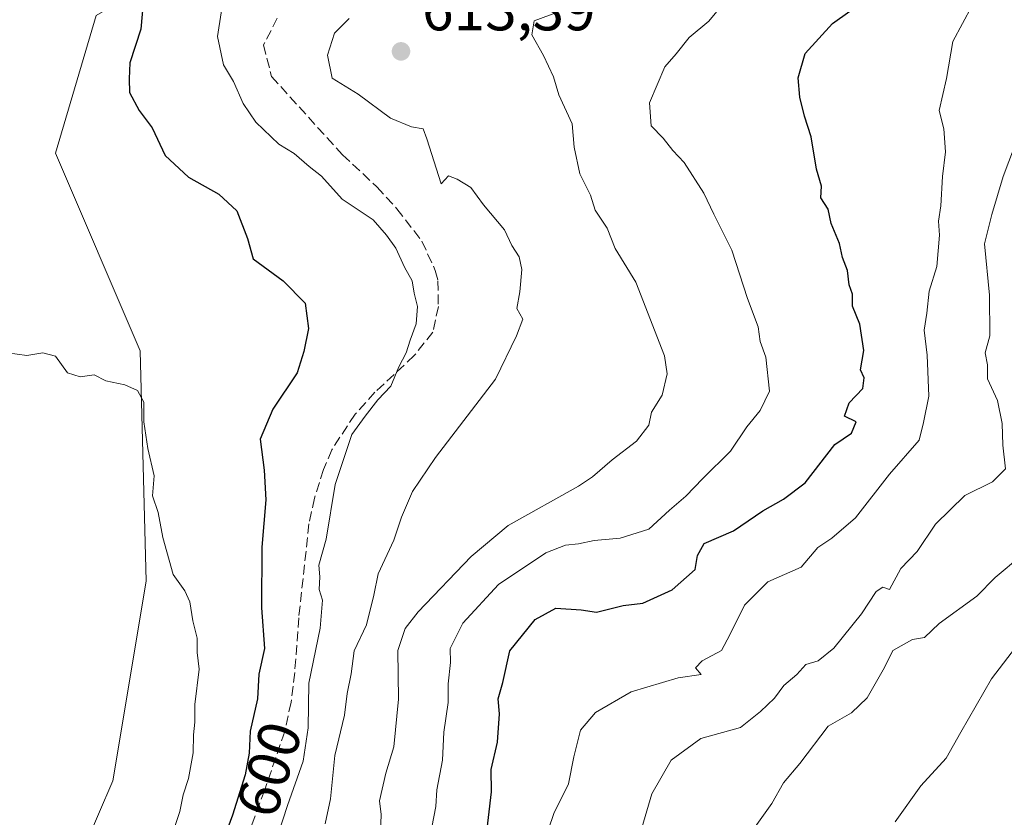
# Model space of a CAD drawing. Units: metres. Extents: x 597182 to 600653, y 4731429 to 4733791.
# Drawn here: x 598039 to 598204, y 4731681 to 4731815 of the extents above; entities that cross this region are included whole.
import ezdxf
from ezdxf.enums import TextEntityAlignment as Align

# ---------------------------------------------------------------- set-up
doc = ezdxf.new("R2010")
doc.units = ezdxf.units.M
doc.header["$MEASUREMENT"] = 0
doc.linetypes.add('DGN Style 3', pattern=[2.307223458686699, 1.648016756204785, -0.6592067024819142])
for name, color, linetype, lineweight in [('Corriente artificial lineal', 4, 'DGN Style 3', 13), ('Cultivos herbáceos CxS', 92, 'Continuous', 0), ('Curva de nivel maestra', 30, 'Continuous', 30), ('Curva de nivel normal', 30, 'Continuous', 0), ('Instalación de energía eléctrica Cxs', 135, 'Continuous', 0), ('Pastizal CxS', 92, 'Continuous', 0), ('Punto de cota en terreno', 7, 'Continuous', 0), ('Rótulo de curva de nivel directora', 7, 'Continuous', 0), ('Rótulo de punto de cota en terreno', 7, 'Continuous', 0)]:
    doc.layers.add(name, color=color, linetype=linetype, lineweight=lineweight)
doc.styles.add('Style-Arial', font='txt')

# ---------------------------------------------------------------- blocks, each defined once
blk = doc.blocks.new('*U13')
at = {"layer": 'Cultivos herbáceos CxS', "color": 92, "linetype": 'Continuous', "lineweight": 0}
blk.add_polyline3d([(598051.8457000004, 4731815.641100001, 598.5804999999964), (598045.0062999995, 4731792.493100001, 597.0148999999947), (598059.2100000001, 4731759.349099999, 595.4214000000065), (598060.2260999996, 4731720.676700001, 593.9236999999994), (598054.6283, 4731687.161699999, 591.6343000000053), (598037.7890999997, 4731647.999299999, 588.6570999999967)], dxfattribs=at)
blk = doc.blocks.new('5PATER')
at = {"layer": 'Instalación de energía eléctrica Cxs', "linetype": 'Continuous', "lineweight": 0}
h = blk.add_hatch(color=51, dxfattribs=at)
edge = h.paths.add_edge_path()
edge.add_ellipse((0, 0), major_axis=(-0.1095731443231308, -0.1110710700762829), ratio=0.9994222409660322, start_angle=0, end_angle=360)

msp = doc.modelspace()

# ---------------------------------------------------------------- linework, layer by layer
at = {"layer": 'Corriente artificial lineal', "color": 4, "linetype": 'DGN Style 3', "lineweight": 13}
msp.add_polyline3d([(598082.2401000002, 4731815.1801, 606.8715999999986), (598079.9401000004, 4731810.670100001, 606.7893999999942), (598081.2600999996, 4731805.4001, 606.7212000000001), (598093.2001, 4731792.220100001, 606.3576999999932), (598098.9600999998, 4731786.860099999, 606.6034000000072), (598102.3300999999, 4731783.170100001, 606.5920000000042), (598106.5201000003, 4731777.7301, 606.5708000000013), (598108.7701000003, 4731772.840100001, 606.4216000000015), (598109.2001, 4731771.100099999, 606.3745999999956), (598109.2801000001, 4731766.780099999, 606.0500000000029), (598108.3601000002, 4731762.460100001, 605.6530000000057), (598105.2200999996, 4731758.540100001, 604.9196999999986), (598098.6401000004, 4731752.380100001, 604.3493000000017), (598095.2901, 4731748.690099999, 604.0197000000044), (598091.4001000002, 4731742.7401, 603.2121000000043), (598090.0000999998, 4731739.420100001, 603.3328000000038), (598088.4700999996, 4731734.630100001, 603.2412999999942), (598087.5601000005, 4731730.300100001, 603.0320999999967), (598085.8400999998, 4731714.540100001, 602.4894000000058), (598085.1601, 4731705.340100001, 602.3717000000033), (598084.5500999996, 4731700.360099999, 602.3127999999997), (598083.4901000002, 4731695.460100001, 602.0856000000058), (598080.1201, 4731685.6601, 601.2440999999963), (598075.4200999998, 4731672.850099999, 600.5151000000042)], dxfattribs=at)
at = {"layer": 'Cultivos herbáceos CxS', "color": 92, "linetype": 'Continuous', "lineweight": 0}
msp.add_polyline3d([(598059.9577000003, 4731820.443700001, 599.6775000000052), (598059.9360999997, 4731820.295700001, 599.6830999999949), (598051.8457000004, 4731815.641100001, 598.5804999999964), (598045.0062999995, 4731792.493100001, 597.0148999999947), (598059.2100000001, 4731759.349099999, 595.4214000000065), (598060.2260999996, 4731720.676700001, 593.9236999999994), (598054.6283, 4731687.161699999, 591.6343000000053), (598037.7890999997, 4731647.999299999, 588.6570999999967), (598019.9682, 4731622.783500001, 586.9879999999976), (597979.3997, 4731599.533100001, 584.0899999999965), (597942.7187000001, 4731582.098099999, 580.2035999999935), (597915.5191000003, 4731550.930299999, 577.312300000005), (597891.4058999997, 4731511.2401, 574.9183000000048), (597887.5657000003, 4731486.615499999, 574.4223000000056), (597867.8380000005, 4731453.9637, 571.6594000000041), (597858.7944999998, 4731438.0306, 570.4866000000038)], dxfattribs=at)
at = {"layer": 'Curva de nivel maestra', "color": 30, "linetype": 'Continuous', "lineweight": 30, "flags": 128}
for points, elevation in [([(598059.9299999997, 4731820.3301), (598059.3200000003, 4731813.3301), (598057.4900000002, 4731807.670100001), (598057.3399999999, 4731805.0001), (598057.4000000004, 4731802.720100001), (598059.0499999998, 4731799.6801), (598061.2199999997, 4731796.7501), (598063.3899999997, 4731792.120100001), (598067.3300000001, 4731788.5001), (598072.4100000003, 4731785.610099999), (598075.4400000004, 4731782.840100001), (598077.2199999997, 4731778.220100001), (598078.2100000001, 4731774.7601), (598083.2000000002, 4731771.0801), (598086.9299999997, 4731767.360099999), (598087.5, 4731763.090100001), (598086.7199999997, 4731759.2401), (598085.5599999996, 4731755.640100001), (598081.5, 4731749.540100001), (598079.3700000001, 4731744.5001), (598080.0499999998, 4731739.290100001), (598080.3099999996, 4731734.3301), (598079.6600000003, 4731726.380100001), (598079.5700000003, 4731716.210100001), (598080.0999999996, 4731709.380100001), (598079.1299999999, 4731705.0601), (598078.9199999999, 4731700.9301), (598077.7000000002, 4731695.5101), (598077.5300000003, 4731691.8201), (598076.8700000001, 4731688.200099999), (598074.7400000002, 4731681.4101), (598073.1699999999, 4731677.170100001)], 600.0000000000001), ([(598116.5599999996, 4731671.4301), (598118.2000000002, 4731685.3301), (598118.1399999997, 4731689.0801), (598119.2300000006, 4731693.6501), (598119.5599999996, 4731698.4001), (598119.2999999998, 4731700.950099999), (598120.0999999996, 4731703.6601), (598121.2999999998, 4731709.0001), (598125.5599999996, 4731714.2401), (598128.9900000002, 4731716.130100001), (598133.2400000002, 4731715.890100001), (598135.8300000001, 4731715.470100001), (598140.3300000001, 4731716.600099999), (598143.6200000001, 4731716.9801), (598148.5300000003, 4731719.2401), (598152.3899999997, 4731722.670100001), (598152.7999999998, 4731725.0101), (598153.9400000004, 4731726.9901), (598158.8600000005, 4731729.120100001), (598163.7800000003, 4731732.470100001), (598167.2100000001, 4731734.450099999), (598170.8799999999, 4731737.200099999), (598175.8799999999, 4731743.630100001), (598178.6699999999, 4731745.530099999), (598179.4199999999, 4731747.420100001), (598177.4699999997, 4731748.360099999), (598178.2699999996, 4731750.630100001), (598180.5700000003, 4731753.0001), (598180.7999999998, 4731754.800100001), (598180.1600000003, 4731756.1601), (598180.7100000001, 4731759.370100001), (598180.0300000003, 4731763.800100001), (598178.8300000001, 4731766.860099999), (598178.8300000001, 4731768.850099999), (598178.2800000003, 4731770.390100001), (598177.9600000001, 4731772.850099999), (598177.1299999999, 4731775.0101), (598176.6500000004, 4731777.370100001), (598175.2599999999, 4731780.700099999), (598174.7400000002, 4731783.110099999), (598173.5199999996, 4731785.030099999), (598173.6100000005, 4731787.0001), (598172.7999999998, 4731789.8301), (598171.8799999999, 4731795.2601), (598170.7400000002, 4731798.7401), (598170, 4731801.9101), (598169.7199999997, 4731805.1601), (598170.8799999999, 4731809.2301), (598175.4400000004, 4731814.2501), (598181.6500000004, 4731818.7401)], 625)]:
    msp.add_lwpolyline(points, dxfattribs=dict(at, elevation=elevation))
at = {"layer": 'Curva de nivel normal', "color": 30, "linetype": 'Continuous', "lineweight": 0, "flags": 128}
for points, elevation in [([(598073.4400000004, 4731820.100099999), (598072.2199999997, 4731812.0801), (598073.2199999997, 4731807.3201), (598074.8899999997, 4731804.520099999), (598076.4900000002, 4731800.8301), (598078.6399999997, 4731797.700099999), (598082.5, 4731794.040100001), (598085.0700000003, 4731792.460100001), (598087.5999999996, 4731790.270099999), (598089.6699999999, 4731788.670100001), (598093.1100000005, 4731784.780099999), (598098.3499999996, 4731781.350099999), (598100.5999999996, 4731778.7401), (598102.1299999999, 4731776.590100001), (598103.6200000001, 4731773.360099999), (598104.8799999999, 4731771.110099999), (598105.2000000002, 4731769.030099999), (598105.7999999998, 4731766.800100001), (598105.5800000001, 4731763.850099999), (598104.54, 4731761.130100001), (598103.8899999997, 4731759.0001), (598102.6399999997, 4731756.670100001), (598101.3099999996, 4731753.4001), (598099.0999999996, 4731751.110099999), (598097, 4731748.4001), (598094.75, 4731745.300100001), (598091.9400000004, 4731736.880100001), (598090.4299999997, 4731727.720100001), (598089.1900000004, 4731723.360099999), (598089.3600000005, 4731721.4101), (598089.2400000002, 4731719.2601), (598089.7999999998, 4731717.470100001), (598089.4400000004, 4731712.780099999), (598087.5599999996, 4731703.590100001), (598087.4000000004, 4731696.0801), (598086.5899999999, 4731690.470100001), (598083.9299999997, 4731683.0101), (598081.5599999996, 4731675.670100001)], 605), ([(598108.2000000002, 4731679.4001), (598108.8799999999, 4731682.850099999), (598109.04, 4731685.670100001), (598109.9600000001, 4731690.670100001), (598110.1900000004, 4731695.3301), (598110.9199999999, 4731700.3301), (598110.9500000002, 4731703.440099999), (598111.3399999999, 4731707.0601), (598111.2800000003, 4731709.370100001), (598113.3899999997, 4731713.6501), (598119.3600000005, 4731720.120100001), (598127.3300000001, 4731725.4301), (598130.6200000001, 4731726.7401), (598132.8300000001, 4731726.950099999), (598135.4199999999, 4731727.520099999), (598139.8300000001, 4731727.920100001), (598144.6500000004, 4731729.4001), (598148.1200000001, 4731732.620100001), (598150.8600000005, 4731734.950099999), (598153.6699999999, 4731737.890100001), (598158.3300000001, 4731742.520099999), (598161.0599999996, 4731746.5601), (598163.2999999998, 4731749.3201), (598164.9100000003, 4731752.5801), (598164.2699999996, 4731758.270099999), (598163.3300000001, 4731760.920100001), (598162.9900000002, 4731763.370100001), (598161.1799999997, 4731768.110099999), (598158.5599999996, 4731776.220100001), (598155.5300000003, 4731782.2601), (598153.8799999999, 4731785.8301), (598150.5499999998, 4731790.950099999), (598148.6500000004, 4731792.9801), (598147.04, 4731795.040100001), (598145, 4731797.120100001), (598144.7400000002, 4731800.940099999), (598147.3300000001, 4731807.0001), (598149.2000000002, 4731809.1601), (598151.3799999999, 4731811.9101), (598154.6699999999, 4731814.6601), (598157.0999999996, 4731817.5601)], 620), ([(598198.8899999997, 4731817.290100001), (598195.6900000004, 4731811.2601), (598194.5999999996, 4731805.0601), (598193.4000000004, 4731799.670100001), (598194.1399999997, 4731796.600099999), (598194.4199999999, 4731792.7301), (598193.9199999999, 4731788.600099999), (598193.6699999999, 4731783.670100001), (598193.2699999996, 4731781.100099999), (598193.4500000002, 4731778.7301), (598193, 4731773.5001), (598191.7100000001, 4731769.3301), (598191.2800000003, 4731765.690099999), (598190.8300000001, 4731762.8101), (598191.3799999999, 4731758.620100001), (598191.6399999997, 4731751.7401), (598190.7400000002, 4731747.3301), (598190.0099999999, 4731744.350099999), (598185.0300000003, 4731738.620100001), (598179.3300000001, 4731731.340100001), (598175.3300000001, 4731727.920100001), (598173, 4731726.360099999), (598170.1799999997, 4731723.050100001), (598164.6299999999, 4731720.600099999), (598160.6600000003, 4731716.670100001), (598158.2300000006, 4731711.670100001), (598156.8399999999, 4731709.040100001), (598153.5999999996, 4731707.3301), (598152.4600000001, 4731706.1601), (598153.4000000004, 4731705.020099999), (598149.5499999998, 4731704.440099999), (598141.6600000003, 4731702.120100001), (598135.6699999999, 4731698.670100001), (598133.1399999997, 4731695.670100001), (598132.0300000003, 4731691.190099999), (598131.1399999997, 4731686.670100001), (598128.6600000003, 4731681.670100001), (598127.79, 4731679.0701)], 630), ([(598094.3200000003, 4731815.100099999), (598091.8600000005, 4731812.670100001), (598090.6699999999, 4731808.940099999), (598091.4500000002, 4731805.110099999), (598095.8300000001, 4731802.390100001), (598101.2300000006, 4731798.4101), (598104.79, 4731796.9301), (598106.7199999997, 4731796.620100001), (598107.3600000005, 4731794.9101), (598109.7800000003, 4731787.360099999), (598110.9699999997, 4731788.710100001), (598112.4199999999, 4731788.130100001), (598114.7300000006, 4731786.7301), (598116.8499999996, 4731783.850099999), (598120.3899999997, 4731779.6601), (598121.6200000001, 4731777.040100001), (598122.8399999999, 4731775.120100001), (598123.3200000003, 4731772.9801), (598122.9699999997, 4731769.2501), (598122.4800000006, 4731766.460100001), (598123.4800000006, 4731764.670100001), (598122.3799999999, 4731761.840100001), (598118.8499999996, 4731754.5601), (598108.8200000003, 4731741.440099999), (598104.9299999997, 4731735.7501), (598103.1200000001, 4731731.420100001), (598101.8099999996, 4731727.590100001), (598099.1900000004, 4731721.9001), (598098.4699999997, 4731718.3301), (598097.2100000001, 4731713.3301), (598095.1500000004, 4731709.0001), (598094.6500000004, 4731705.120100001), (598093.9500000002, 4731701.8101), (598093.5099999999, 4731698.210100001), (598091.9000000004, 4731691.4101), (598091.1600000003, 4731684.1601), (598090.29, 4731679.960100001)], 610), ([(598099.54, 4731678.460100001), (598099.6600000003, 4731681.530099999), (598099.4000000004, 4731683.8301), (598100.4400000004, 4731688.4801), (598101.7800000003, 4731692.880100001), (598102.5700000003, 4731700.9001), (598102.4500000002, 4731709.0601), (598103.7100000001, 4731712.7501), (598105.9000000004, 4731715.520099999), (598114.7800000003, 4731724.8101), (598121, 4731730.050100001), (598132.8300000001, 4731736.640100001), (598135.1900000004, 4731738.210100001), (598138.4900000002, 4731741.020099999), (598142.54, 4731744.200099999), (598144.5999999996, 4731746.880100001), (598145.0899999999, 4731749.0701), (598146.8799999999, 4731751.890100001), (598147.7000000002, 4731755.4901), (598147.2599999999, 4731758.520099999), (598142.4400000004, 4731770.860099999), (598138.9800000006, 4731776.5001), (598137.6100000005, 4731779.940099999), (598135.5999999996, 4731782.940099999), (598134.7999999998, 4731785.470100001), (598133.0599999996, 4731789.0601), (598132.1100000005, 4731793.540100001), (598131.7599999999, 4731797.460100001), (598129.5199999996, 4731802.290100001), (598128.6100000005, 4731805.3201), (598126.9500000002, 4731808.9301), (598125, 4731812.370100001), (598125.3899999997, 4731814.7401), (598129.4299999997, 4731816.2401)], 615), ([(598143.4299999997, 4731679.300100001), (598145.0999999996, 4731685.0001), (598148.3600000005, 4731690.620100001), (598153.3600000005, 4731694.290100001), (598160.0199999996, 4731696.140100001), (598163.4000000004, 4731698.800100001), (598165.7199999997, 4731701.040100001), (598167.2999999998, 4731703.170100001), (598169.4900000002, 4731705.040100001), (598171, 4731706.690099999), (598173.0599999996, 4731707.340100001), (598175.6900000004, 4731709.450099999), (598180.3300000001, 4731715.190099999), (598182.8099999996, 4731718.9301), (598183.9299999997, 4731719.6501), (598185.04, 4731719.290100001), (598186.9400000004, 4731722.8101), (598189.6699999999, 4731725.6801), (598192.7699999996, 4731730.2601), (598197.6699999999, 4731735.0601), (598202.3499999996, 4731737.3301), (598204.5199999996, 4731739.540100001), (598204.0599999996, 4731743.530099999), (598203.9400000004, 4731747.130100001), (598203.1600000003, 4731750.9901), (598201.5, 4731754.630100001), (598201.4699999997, 4731756.9901), (598201.1100000005, 4731759.0001), (598201.8700000001, 4731761.860099999), (598201.8499999996, 4731768.6601), (598200.9900000002, 4731777.3201), (598202.1900000004, 4731782.2401), (598204.1399999997, 4731788.590100001), (598210.4199999999, 4731805.3301)], 634.9999999999999), ([(598064.9400000004, 4731679.200099999), (598065.8700000001, 4731682.050100001), (598066.4400000004, 4731684.850099999), (598067.2999999998, 4731687.5601), (598068.0999999996, 4731691.890100001), (598068.1399999997, 4731694.890100001), (598068.4100000003, 4731697.0001), (598068.4100000003, 4731700.0001), (598069.1200000001, 4731705.9301), (598068.8099999996, 4731708.720100001), (598068.7800000003, 4731711.120100001), (598068.0499999998, 4731714.050100001), (598067.54, 4731717.210100001), (598066.7199999997, 4731719.050100001), (598064.7800000003, 4731721.780099999), (598063.0099999999, 4731728.0101), (598062.2199999997, 4731732.220100001), (598061.3099999996, 4731734.9801), (598061.5800000001, 4731738.360099999), (598060.4800000006, 4731742.950099999), (598059.8200000003, 4731747.4101), (598059.8499999996, 4731750.7401), (598058.75, 4731752.6801), (598056.6399999997, 4731753.6601), (598053.4500000002, 4731754.3201), (598051.4699999997, 4731755.290100001), (598049.1200000001, 4731754.9801), (598047, 4731755.6501), (598045, 4731758.440099999), (598042.8799999999, 4731759.020099999), (598040.2000000002, 4731758.5701), (598035.25, 4731759.2501)], 595), ([(598161.0700000003, 4731677.5101), (598165.2999999998, 4731683.390100001), (598167.2300000006, 4731686.850099999), (598170, 4731690.110099999), (598174.75, 4731696.340100001), (598178.6699999999, 4731698.5801), (598181.2999999998, 4731701.100099999), (598184.1799999997, 4731706.220100001), (598185.5999999996, 4731709.0601), (598188.9000000004, 4731710.880100001), (598190.9100000003, 4731711.2401), (598193.3700000001, 4731713.5801), (598199.6900000004, 4731718.140100001), (598202.7999999998, 4731721.280099999), (598207.2000000002, 4731725.0001)], 640), ([(598186.0099999999, 4731680.280099999), (598190.2699999996, 4731686.3301), (598194.5700000003, 4731691.0001), (598197, 4731695.3301), (598202.1799999997, 4731704.300100001), (598208.2000000002, 4731712.1801)], 645)]:
    msp.add_lwpolyline(points, dxfattribs=dict(at, elevation=elevation))
at = {"layer": 'Pastizal CxS', "color": 92, "linetype": 'Continuous', "lineweight": 0}
for points in [[(598059.9577000003, 4731820.443700001, 599.6775000000052), (598059.9360999997, 4731820.295700001, 599.6830999999949), (598051.8457000004, 4731815.641100001, 598.5804999999964), (598045.0062999995, 4731792.493100001, 597.0148999999947), (598059.2100000001, 4731759.349099999, 595.4214000000065), (598060.2260999996, 4731720.676700001, 593.9236999999994), (598054.6283, 4731687.161699999, 591.6343000000053), (598037.7890999997, 4731647.999299999, 588.6570999999967), (598019.9682, 4731622.783500001, 586.9879999999976), (597979.3997, 4731599.533100001, 584.0899999999965), (597942.7187000001, 4731582.098099999, 580.2035999999935), (597915.5191000003, 4731550.930299999, 577.312300000005), (597891.4058999997, 4731511.2401, 574.9183000000048), (597887.5657000003, 4731486.615499999, 574.4223000000056), (597867.8380000005, 4731453.9637, 571.6594000000041), (597858.7944999998, 4731438.0306, 570.4866000000038)], [(598037.7890999997, 4731647.999299999, 588.6570999999967), (598054.6283, 4731687.161699999, 591.6343000000053), (598060.2260999996, 4731720.676700001, 593.9236999999994), (598059.2100000001, 4731759.349099999, 595.4214000000065), (598045.0062999995, 4731792.493100001, 597.0148999999947), (598051.8457000004, 4731815.641100001, 598.5804999999964)]]:
    msp.add_polyline3d(points, dxfattribs=at)

# ---------------------------------------------------------------- block references
at = {"layer": 'Cultivos herbáceos CxS', "color": 92, "linetype": 'Continuous', "lineweight": 0}
msp.add_blockref('*U13', (0, 0), dxfattribs=at)
at = {"layer": 'Punto de cota en terreno', "color": 7, "linetype": 'Continuous', "lineweight": 0, "xscale": 10, "yscale": 10, "zscale": 10}
msp.add_blockref('5PATER', (598103.0099999999, 4731809.600000001, 613.3899999999994), dxfattribs=at)

# ---------------------------------------------------------------- texts
at = {"layer": 'Rótulo de curva de nivel directora', "color": 7, "linetype": 'Continuous', "lineweight": 0, "style": 'Style-Arial'}
msp.add_text('600', height=7.000000000000002, rotation=72.58361917971976, dxfattribs=at).set_placement((598080.8515771345, 4731689.1040309), align=Align.MIDDLE_CENTER)
at = {"layer": 'Rótulo de punto de cota en terreno', "color": 7, "linetype": 'Continuous', "lineweight": 0, "style": 'Style-Arial'}
msp.add_text('613,39', height=7.000000000000002, dxfattribs=at).set_placement((598106.5378000002, 4731813.127800001))

doc.saveas('drawing.dxf')
